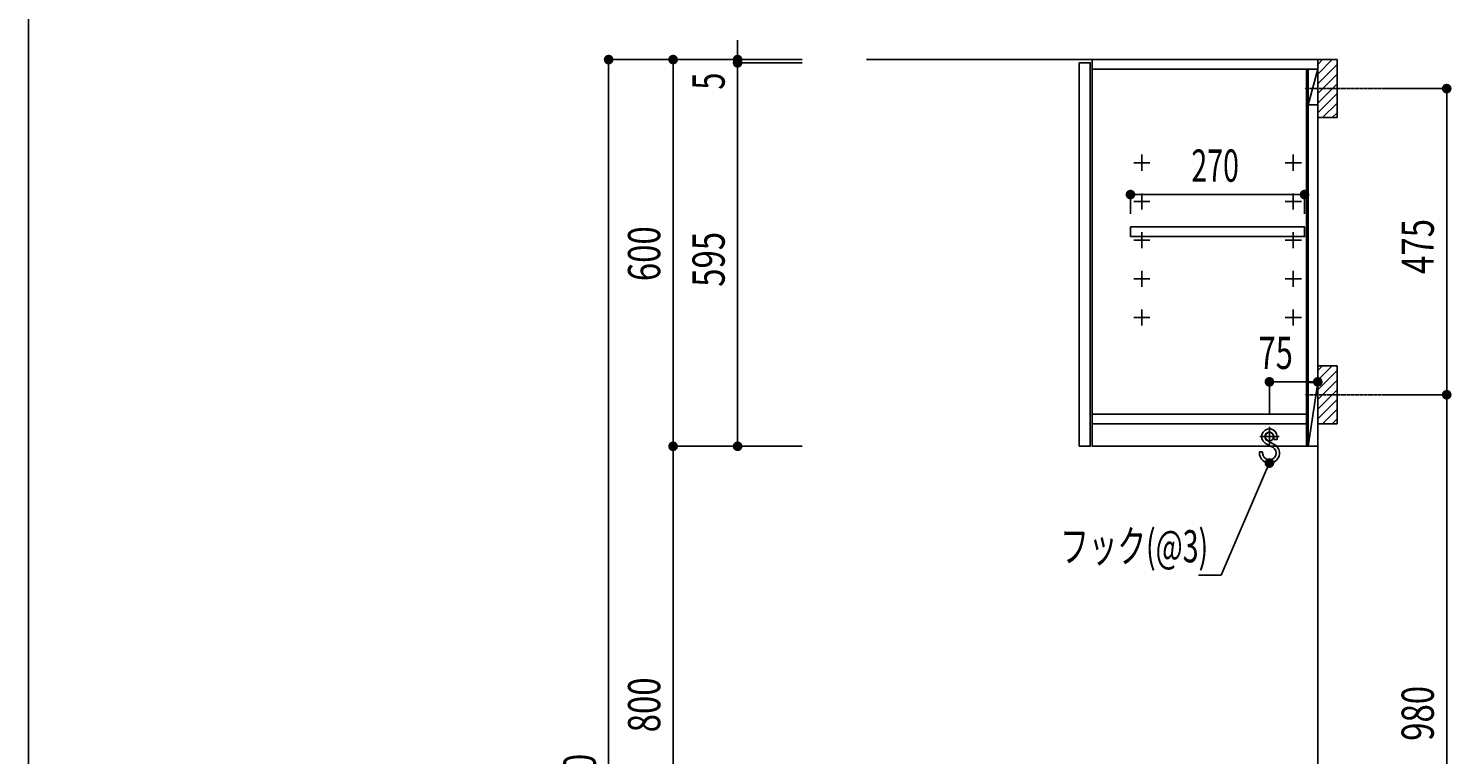
# Model space of a CAD drawing. Extents: x 250 to 8400, y 0 to 5678.
# Drawn here: x 250 to 2458, y 2155 to 3282 of the extents above; entities that cross this region are included whole.
import ezdxf

# ---------------------------------------------------------------- set-up
doc = ezdxf.new("R2010")
doc.units = 0
doc.header["$LTSCALE"] = 0.1
doc.linetypes.add('ITN02', pattern=[1.25, 0.5, -0.25, 0.25, -0.25])
doc.layers.get('0').update_dxf_attribs({"linetype": 'CONTINUOUS'})
doc.layers.get('DEFPOINTS').update_dxf_attribs({"linetype": 'CONTINUOUS'})
for name, color, linetype in [('1', 7, 'CONTINUOUS'), ('DIM', 3, 'CONTINUOUS'), ('KABE', 130, 'CONTINUOUS'), ('図面枠', 6, 'CONTINUOUS'), ('設備', 30, 'CONTINUOUS')]:
    doc.layers.add(name, color=color, linetype=linetype)
doc.styles.add('TATE65', font='txt.shx', dxfattribs={"width": 0.65, "bigfont": 'extfont.shx'})
doc.styles.add('TATE70', font='txt.shx', dxfattribs={"width": 0.7, "bigfont": 'extfont.shx'})
doc.styles.add('TATE75', font='txt.shx', dxfattribs={"width": 0.75, "bigfont": 'extfont.shx'})
doc.dimstyles.new('HIKI65', dxfattribs={"dimtxt": 50, "dimasz": 15, "dimexe": 0, "dimexo": 0, "dimgap": 20, "dimtad": 1, "dimblk1": 'DOT', "dimblk2": 'DOT', "dimsah": 1, "dimcen": 0.09, "dimclrd": 256, "dimclre": 256, "dimclrt": 7, "dimazin": 3, "dimtfac": 1, "dimtmove": 0, "dimatfit": 3})
doc.dimstyles.get("Standard").update_dxf_attribs({"dimtxt": 2.5, "dimasz": 2.5, "dimexe": 1.25, "dimexo": 0.625, "dimtad": 1, "dimcen": 2.5, "dimazin": 3, "dimtfac": 1, "dimtmove": 0, "dimatfit": 3})

# ---------------------------------------------------------------- blocks, each defined once
blk = doc.blocks.new('_DOT')
at = {"color": 0, "linetype": 'BYBLOCK'}
blk.add_line((-0.5, 0), (-1, 0), dxfattribs=at)
at = {"color": 0, "linetype": 'BYBLOCK', "const_width": 0.5}
blk.add_lwpolyline([(-0.25, 0, 1), (0.25, 0, 1)], format="xyb", close=True, dxfattribs=at)
blk = doc.blocks.new('*U155')
at = {"color": 7, "style": 'TATE75', "width": 0.75}
blk.add_text('2250', height=50, rotation=90, dxfattribs=at).set_placement((2590, 2734.375))
blk = doc.blocks.new('*D19')
at = {"linetype": 'BYBLOCK'}
for p, q in [((2710, 3925), (2610, 3925)), ((2610, 3910), (2610, 1690)), ((2710, 1675), (2610, 1675))]:
    blk.add_line(p, q, dxfattribs=at)
at = {"layer": 'DEFPOINTS', "color": 0, "linetype": 'BYBLOCK'}
for p in [(2710, 3925), (2610, 1675), (2710, 1675)]:
    blk.add_point(p, dxfattribs=at)
at = {"linetype": 'BYBLOCK', "xscale": 15, "yscale": 15, "zscale": 15}
for p, rotation in [((2610, 3925), 90), ((2610, 1675), 270)]:
    blk.add_blockref('_DOT', p, dxfattribs=dict(at, rotation=rotation))
at = {"layer": '1'}
blk.add_blockref('*U155', (0, 0), dxfattribs=at)
blk = doc.blocks.new('*U158')
at = {"color": 7, "style": 'TATE75', "width": 0.75}
blk.add_text('800', height=50, rotation=90, dxfattribs=at).set_placement((2690, 2881.25))
blk = doc.blocks.new('*D22')
at = {"linetype": 'BYBLOCK'}
for p, q in [((2810, 3325), (2710, 3325)), ((2710, 3310), (2710, 2540)), ((2810, 2525), (2710, 2525))]:
    blk.add_line(p, q, dxfattribs=at)
at = {"layer": 'DEFPOINTS', "color": 0, "linetype": 'BYBLOCK'}
for p in [(2810, 3325), (2710, 2525), (2810, 2525)]:
    blk.add_point(p, dxfattribs=at)
at = {"linetype": 'BYBLOCK', "xscale": 15, "yscale": 15, "zscale": 15}
for p, rotation in [((2710, 3325), 90), ((2710, 2525), 270)]:
    blk.add_blockref('_DOT', p, dxfattribs=dict(at, rotation=rotation))
at = {"layer": '1'}
blk.add_blockref('*U158', (0, 0), dxfattribs=at)
blk = doc.blocks.new('*U159')
at = {"color": 7, "style": 'TATE75', "width": 0.75}
blk.add_text('600', height=50, rotation=90, dxfattribs=at).set_placement((2690, 3581.25))
blk = doc.blocks.new('*D23')
at = {"linetype": 'BYBLOCK'}
for p, q in [((2810, 3925), (2710, 3925)), ((2710, 3340), (2710, 3910)), ((2810, 3325), (2710, 3325))]:
    blk.add_line(p, q, dxfattribs=at)
at = {"layer": 'DEFPOINTS', "color": 0, "linetype": 'BYBLOCK'}
for p in [(2710, 3925), (2810, 3925), (2810, 3325)]:
    blk.add_point(p, dxfattribs=at)
at = {"linetype": 'BYBLOCK', "xscale": 15, "yscale": 15, "zscale": 15}
for p, rotation in [((2710, 3925), 90), ((2710, 3325), 270)]:
    blk.add_blockref('_DOT', p, dxfattribs=dict(at, rotation=rotation))
at = {"layer": '1'}
blk.add_blockref('*U159', (0, 0), dxfattribs=at)
blk = doc.blocks.new('*U174')
at = {"color": 7, "style": 'TATE75', "width": 0.75}
blk.add_text('595', height=50, rotation=90, dxfattribs=at).set_placement((2790, 3572.5))
blk = doc.blocks.new('*D38')
at = {"linetype": 'BYBLOCK'}
for p, q in [((2910, 3920), (2810, 3920)), ((2810, 3905), (2810, 3340)), ((2910, 3325), (2810, 3325))]:
    blk.add_line(p, q, dxfattribs=at)
at = {"layer": 'DEFPOINTS', "color": 0, "linetype": 'BYBLOCK'}
for p in [(2910, 3920), (2810, 3325), (2910, 3325)]:
    blk.add_point(p, dxfattribs=at)
at = {"linetype": 'BYBLOCK', "xscale": 15, "yscale": 15, "zscale": 15}
for p, rotation in [((2810, 3920), 90), ((2810, 3325), 270)]:
    blk.add_blockref('_DOT', p, dxfattribs=dict(at, rotation=rotation))
at = {"layer": '1'}
blk.add_blockref('*U174', (0, 0), dxfattribs=at)
blk = doc.blocks.new('*U175')
at = {"color": 7, "style": 'TATE70', "width": 0.7}
blk.add_text('5', height=50, rotation=90, dxfattribs=at).set_placement((2790, 3878.3))
blk = doc.blocks.new('*D39')
at = {"linetype": 'BYBLOCK'}
for p, q in [((2810, 3940), (2810, 3955)), ((2910, 3925), (2810, 3925)), ((2810, 3925), (2810, 3920)), ((2810, 3925), (2810, 3920)), ((2910, 3920), (2810, 3920)), ((2810, 3905), (2810, 3890))]:
    blk.add_line(p, q, dxfattribs=at)
at = {"layer": 'DEFPOINTS', "color": 0, "linetype": 'BYBLOCK'}
for p in [(2810, 3920), (2910, 3925), (2910, 3920)]:
    blk.add_point(p, dxfattribs=at)
at = {"linetype": 'BYBLOCK', "xscale": 15, "yscale": 15, "zscale": 15}
for p, rotation in [((2810, 3925), 270), ((2810, 3920), 90)]:
    blk.add_blockref('_DOT', p, dxfattribs=dict(at, rotation=rotation))
at = {"layer": '1'}
blk.add_blockref('*U175', (0, 0), dxfattribs=at)
blk = doc.blocks.new('*U220')
at = {"color": 7, "style": 'TATE75', "width": 0.75}
blk.add_text('980', height=50, rotation=90, dxfattribs=at).set_placement((4190, 12606.8))
blk = doc.blocks.new('*D80')
at = {"linetype": 'BYBLOCK'}
for p, q in [((4110, 13143.7), (4210, 13143.7)), ((4210, 13128.7), (4210, 12178.7)), ((4110, 12163.7), (4210, 12163.7))]:
    blk.add_line(p, q, dxfattribs=at)
at = {"layer": 'DEFPOINTS', "color": 0, "linetype": 'BYBLOCK'}
for p in [(4110, 13143.7), (4110, 12163.7), (4210, 12163.7)]:
    blk.add_point(p, dxfattribs=at)
at = {"linetype": 'BYBLOCK', "xscale": 15, "yscale": 15, "zscale": 15}
for p, rotation in [((4210, 13143.7), 90), ((4210, 12163.7), 270)]:
    blk.add_blockref('_DOT', p, dxfattribs=dict(at, rotation=rotation))
at = {"layer": '1'}
blk.add_blockref('*U220', (0, 0), dxfattribs=at)
blk = doc.blocks.new('A$C259944B4')
at = {"layer": '1', "color": 4}
for p, q in [((12.5, 0), (12.5, 25)), ((0, 12.5), (25, 12.5))]:
    blk.add_line(p, q, dxfattribs=at)
blk = doc.blocks.new('*U194')
at = {"color": 7, "style": 'TATE65', "width": 0.65}
blk.add_text('270', height=50, dxfattribs=at).set_placement((13344.8, 9959.4))
blk = doc.blocks.new('*D14')
at = {"linetype": 'BYBLOCK'}
for p, q in [((13250.4, 9909.4), (13250.4, 9939.4)), ((13505.4, 9939.4), (13265.4, 9939.4)), ((13520.4, 9909.4), (13520.4, 9939.4))]:
    blk.add_line(p, q, dxfattribs=at)
at = {"layer": 'DEFPOINTS', "color": 0, "linetype": 'BYBLOCK'}
for p in [(13250.4, 9939.4), (13250.4, 9909.4), (13520.4, 9909.4)]:
    blk.add_point(p, dxfattribs=at)
at = {"linetype": 'BYBLOCK', "xscale": 15, "yscale": 15, "zscale": 15, "rotation": 180}
blk.add_blockref('_DOT', (13250.4, 9939.4), dxfattribs=at)
at = {"linetype": 'BYBLOCK', "xscale": 15, "yscale": 15, "zscale": 15}
blk.add_blockref('_DOT', (13520.4, 9939.4), dxfattribs=at)
at = {"layer": '1'}
blk.add_blockref('*U194', (0, 0), dxfattribs=at)
blk = doc.blocks.new('A$C600D550A')
at = {"layer": '1', "color": 6}
for p, q in [((20.5, 24.7), (10.4, 30.1)), ((11.9, 35), (25.1, 27.6)), ((22.5, 41), (22.5, 36.8)), ((22.5, 36.8), (27.5, 36.8)), ((27.5, 41), (27.5, 36.8)), ((0, 15.5), (0, 17.2)), ((5, 17.2), (0, 17.2)), ((5, 15.5), (5, 17.2))]:
    blk.add_line(p, q, dxfattribs=at)
for centre, radius, start, end in [((15.5, 41), 12, 0, 246.3427), ((15.5, 41), 7, 0, 239.6232), ((15.5, 15.5), 15.5, 180, 50.884), ((15.5, 15.5), 10.5, 180, 59.9808)]:
    blk.add_arc(centre, radius, start, end, dxfattribs=at)
blk = doc.blocks.new('*U195')
at = {"color": 7, "style": 'TATE70', "width": 0.7}
blk.add_text('75', height=50, dxfattribs=at).set_placement((3618.3, 3445))
blk = doc.blocks.new('*D47')
at = {"linetype": 'BYBLOCK'}
for p, q in [((3635, 3375), (3635, 3425)), ((3695, 3425), (3650, 3425)), ((3710, 3375), (3710, 3425))]:
    blk.add_line(p, q, dxfattribs=at)
at = {"layer": 'DEFPOINTS', "color": 0, "linetype": 'BYBLOCK'}
for p in [(3635, 3425), (3635, 3375), (3710, 3375)]:
    blk.add_point(p, dxfattribs=at)
at = {"linetype": 'BYBLOCK', "xscale": 15, "yscale": 15, "zscale": 15, "rotation": 180}
blk.add_blockref('_DOT', (3635, 3425), dxfattribs=at)
at = {"linetype": 'BYBLOCK', "xscale": 15, "yscale": 15, "zscale": 15}
blk.add_blockref('_DOT', (3710, 3425), dxfattribs=at)
at = {"layer": '1'}
blk.add_blockref('*U195', (0, 0), dxfattribs=at)
blk = doc.blocks.new('*U196')
at = {"layer": '設備', "color": 7, "style": 'TATE65', "width": 0.65}
blk.add_text('フック(@3)', height=50, dxfattribs=at).set_placement((1850.5, 2453.5))
blk = doc.blocks.new('*U197')
at = {"layer": '設備'}
blk.add_lwpolyline([(2169.1, 2593.7), (2100, 2433.5), (2065, 2433.5)], dxfattribs=at)
at = {"layer": '設備', "xscale": 15, "yscale": 15, "zscale": 15, "rotation": 66.68229161324494}
blk.add_blockref('_DOT', (2175, 2607.5), dxfattribs=at)
blk = doc.blocks.new('A$C29B00DEB')
at = {"color": 8}
for p, q in [((20, 82.5), (27.5, 90)), ((20, 67.5), (42.5, 90)), ((20, 52.5), (50, 82.5)), ((20, 37.5), (50, 67.5)), ((20, 22.5), (50, 52.5)), ((20, 7.5), (50, 37.5)), ((27.5, 0), (50, 22.5)), ((42.5, 0), (50, 7.5))]:
    blk.add_line(p, q, dxfattribs=at)
at = {"color": 3, "linetype": 'ITN02'}
blk.add_line((0, 45), (120, 45), dxfattribs=at)
blk.add_lwpolyline([(20, 0), (50, 0), (50, 90), (20, 90)], close=True)
blk = doc.blocks.new('*U198')
at = {"color": 7, "style": 'TATE75', "width": 0.75}
blk.add_text('475', height=50, rotation=90, dxfattribs=at).set_placement((3890, 3592.5))
blk = doc.blocks.new('*D48')
at = {"linetype": 'BYBLOCK'}
for p, q in [((3810, 3880), (3910, 3880)), ((3910, 3420), (3910, 3865)), ((3810, 3405), (3910, 3405))]:
    blk.add_line(p, q, dxfattribs=at)
at = {"layer": 'DEFPOINTS', "color": 0, "linetype": 'BYBLOCK'}
for p in [(3810, 3880), (3910, 3880), (3810, 3405)]:
    blk.add_point(p, dxfattribs=at)
at = {"linetype": 'BYBLOCK', "xscale": 15, "yscale": 15, "zscale": 15}
for p, rotation in [((3910, 3880), 90), ((3910, 3405), 270)]:
    blk.add_blockref('_DOT', p, dxfattribs=dict(at, rotation=rotation))
at = {"layer": '1'}
blk.add_blockref('*U198', (0, 0), dxfattribs=at)
blk = doc.blocks.new('A$C7C9A28C6')
at = {"layer": '1'}
for p, q in [((355, 556), (370, 611)), ((355, 26), (370, 125))]:
    blk.add_line(p, q, dxfattribs=at)
at = {"layer": '1', "color": 3}
for p, q in [((295, 26), (295, 56)), ((280, 41), (310, 41))]:
    blk.add_line(p, q, dxfattribs=at)
at = {"layer": '1'}
for points in [[(0, 26), (17, 26), (17, 621), (0, 621)], [(20, 611), (370, 611), (370, 626), (20, 626)], [(20, 26), (370, 26), (370, 626), (20, 626)], [(352.5, 26), (355, 26), (355, 611), (352.5, 611)], [(355, 556), (370, 556), (370, 611), (355, 611)], [(79.5, 351.5), (349.5, 351.5), (349.5, 366.5), (79.5, 366.5)], [(355, 26), (370, 26), (370, 125), (355, 125)], [(20, 76), (352.5, 76), (352.5, 61), (20, 61)]]:
    blk.add_lwpolyline(points, close=True, dxfattribs=at)
at = {"layer": '1', "color": 30}
blk.add_circle((295, 41), 6.5, dxfattribs=at)
at = {"layer": '1'}
for name, p in [('A$C259944B4', (84.5, 453.5)), ('A$C259944B4', (319.5, 453.5)), ('A$C259944B4', (84.5, 393.5)), ('A$C259944B4', (319.5, 393.5)), ('A$C259944B4', (84.5, 333.5)), ('A$C259944B4', (319.5, 333.5)), ('A$C259944B4', (84.5, 273.5)), ('A$C259944B4', (319.5, 273.5)), ('A$C259944B4', (84.5, 213.5)), ('A$C259944B4', (319.5, 213.5)), ('A$C600D550A', (279.5, 0.002))]:
    blk.add_blockref(name, p, dxfattribs=at)
at = {"layer": 'DIM'}
dim = blk.add_linear_dim(base=(79.5, 416.5), p1=(349.5, 386.5), p2=(79.5, 386.5), dimstyle='HIKI65', dxfattribs=at)
dim.commit()
dim.dimension.update_dxf_attribs({"geometry": '*D14', "text_midpoint": (214.5, 461.5), "insert": (-13170.925, -9522.873)})

msp = doc.modelspace()

# ---------------------------------------------------------------- linework, layer by layer
at = {"layer": 'KABE'}
msp.add_lwpolyline([(1550, 983.5), (2250, 983.5), (2250, 3233.5), (1550, 3233.5)], dxfattribs=at)
at = {"layer": '図面枠', "linetype": 'CONTINUOUS'}
msp.add_line((250, 0), (250, 5650), dxfattribs=at)

# ---------------------------------------------------------------- block references
at = {"layer": '1'}
for name, p in [('A$C7C9A28C6', (1880, 2607.5)), ('A$C29B00DEB', (2230, 3143.5)), ('A$C29B00DEB', (2230, 2668.5)), ('*U197', (0, 0)), ('*U196', (0, 0))]:
    msp.add_blockref(name, p, dxfattribs=at)

# ---------------------------------------------------------------- dimensions: what is measured, and where the dimension line sits
at = {"layer": 'DIM'}
dim = msp.add_linear_dim(base=(1350, 3228.5), p1=(1450, 3233.5), p2=(1450, 3228.5), angle=90, dimstyle='Standard', dxfattribs=at)
dim.commit()
dim.dimension.update_dxf_attribs({"geometry": '*D39', "text_midpoint": (1350, 3198.5), "dimtype": 128, "insert": (-1460, -691.5)})
for base, p1, p2, picture, middle, set_off in [((1150, 983.5), (1250, 3233.5), (1250, 983.5), '*D19', (1105, 2108.5), (-1460, -691.5)), ((1250, 3233.5), (1350, 2633.5), (1350, 3233.5), '*D23', (1205, 2933.5), (-1460, -691.5)), ((1350, 2633.5), (1450, 3228.5), (1450, 2633.5), '*D38', (1305, 2931), (-1460, -691.5)), ((2450, 3188.5), (2350, 2713.5), (2350, 3188.5), '*D48', (2405, 2951), (-1460, -691.5)), ((2450, 1733.5), (2350, 2713.5), (2350, 1733.5), '*D80', (2405, 2223.5), (-1760, -10430.219)), ((1250, 1833.5), (1350, 2633.5), (1350, 1833.5), '*D22', (1205, 2233.5), (-1460, -691.5))]:
    dim = msp.add_linear_dim(base=base, p1=p1, p2=p2, angle=90, dimstyle='Standard', dxfattribs=at)
    dim.commit()
    dim.dimension.update_dxf_attribs({"geometry": picture, "text_midpoint": middle, "insert": set_off})
dim = msp.add_linear_dim(base=(2175, 2733.5), p1=(2250, 2683.5), p2=(2175, 2683.5), dimstyle='Standard', dxfattribs=at)
dim.commit()
dim.dimension.update_dxf_attribs({"geometry": '*D47', "text_midpoint": (2187.5, 2733.5), "dimtype": 128, "insert": (-1460, -691.5)})

doc.saveas('drawing.dxf')
